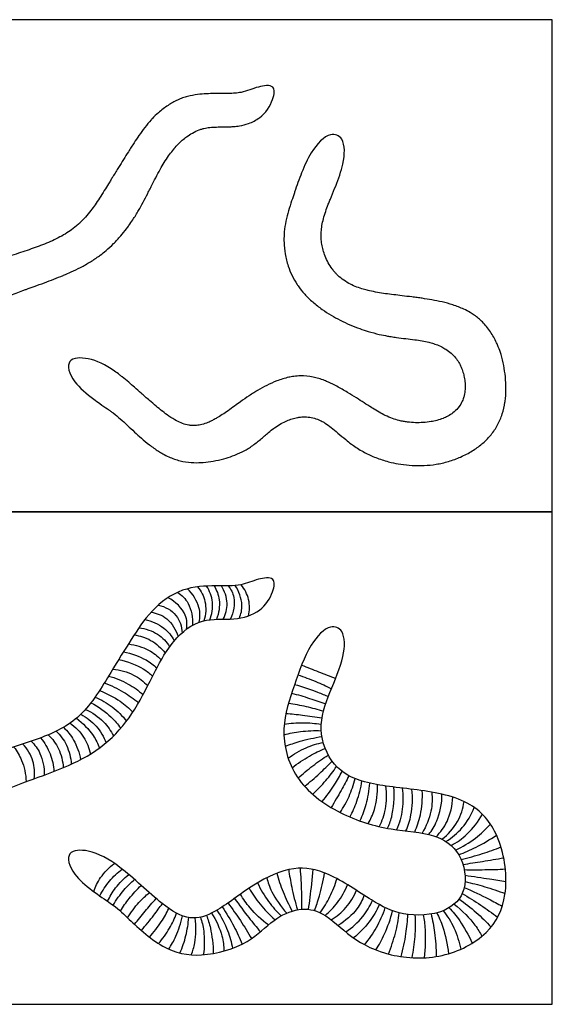
# Model space of a CAD drawing. Units: feet. Extents: x 0 to 2.31, y -1.94 to 1.33.
# Drawn here: x 0.73 to 1.45, y 0 to 1.33 of the extents above; entities that cross this region are included whole.
import ezdxf

# ---------------------------------------------------------------- set-up
doc = ezdxf.new("R2010")
doc.units = ezdxf.units.FT
doc.header["$MEASUREMENT"] = 0
for name, color, linetype, true_color in [('2D$AG-ANIMALS', 7, 'Continuous', 0x66ccff), ('2D$AG-DETAILS', 7, 'Continuous', 0x66ffff), ('2D$AG-OUTLINE', 7, 'Continuous', 0x8000ff), ('2D$X-VPRT', 6, 'Continuous', 0xff00ff)]:
    doc.layers.add(name, color=color, linetype=linetype, true_color=true_color)

msp = doc.modelspace()

# ---------------------------------------------------------------- linework, layer by layer
at = {"layer": '2D$AG-ANIMALS'}
for points, knots in [([(0.1916, 0.1484), (0.1725, 0.1476), (0.1348, 0.1393), (0.1102, 0.1249), (0.0819, 0.1155), (0.0683, 0.1376), (0.0964, 0.1675), (0.1541, 0.1929), (0.2493, 0.1952), (0.3108, 0.1508), (0.3605, 0.1242), (0.4191, 0.1356), (0.52, 0.181), (0.5684, 0.2311), (0.6295, 0.3038), (0.691, 0.3389), (0.7578, 0.3579), (0.8164, 0.3853), (0.8539, 0.449), (0.8815, 0.4928), (0.9078, 0.5336), (0.9495, 0.5644), (0.9959, 0.5665), (1.0304, 0.5651), (1.0519, 0.5755), (1.0776, 0.5789), (1.0744, 0.5556), (1.0574, 0.5295), (1.0206, 0.5185), (0.9766, 0.5237), (0.9354, 0.4928), (0.9074, 0.4368), (0.8814, 0.3864), (0.8417, 0.3446), (0.7907, 0.3188), (0.7353, 0.3001), (0.6785, 0.277), (0.6322, 0.2297), (0.5611, 0.1481), (0.4981, 0.1181), (0.4167, 0.0817), (0.337, 0.0793), (0.283, 0.114), (0.2397, 0.144), (0.209, 0.1492), (0.1916, 0.1484)], [0, 0, 0, 0, 1.320188, 2.280274, 3.157139, 3.88069, 4.904174, 6.303611, 7.9799, 9.490726, 10.748977, 12.071779, 13.887056, 15.375381, 17.049616, 18.519783, 19.961519, 21.349886, 22.827464, 24.09281, 25.298582, 26.530493, 27.711022, 28.72272, 29.594074, 30.360712, 31.071723, 32.037464, 33.092406, 34.231072, 35.435444, 36.816066, 38.13711, 39.443342, 40.755786, 42.094512, 43.432782, 44.862955, 46.659751, 48.132871, 49.766465, 51.298015, 52.675271, 53.924506, 55.127064, 55.127064, 55.127064, 55.127064]), ([(1.0407, 0.5254), (1.0422, 0.5325), (1.0427, 0.5477), (1.0354, 0.5616), (1.0306, 0.5675)], [0, 0, 0, 0, 0.816025, 1.647406, 1.647406, 1.647406, 1.647406]), ([(0.877, 0.117), (0.8687, 0.1248), (0.8561, 0.1366), (0.802, 0.1699), (0.7919, 0.2087), (0.828, 0.2096), (0.8687, 0.1872), (0.9211, 0.1354), (0.9604, 0.112), (0.9984, 0.1238), (1.0462, 0.1636), (1.1011, 0.1886), (1.1505, 0.1794), (1.207, 0.1399), (1.2476, 0.1182), (1.3074, 0.1212), (1.3389, 0.1533), (1.3303, 0.2063), (1.2915, 0.2327), (1.2319, 0.2345), (1.1632, 0.2552), (1.0997, 0.3022), (1.0824, 0.373), (1.1026, 0.4313), (1.1209, 0.4848), (1.1493, 0.5152), (1.1717, 0.5057), (1.1708, 0.4674), (1.1501, 0.4221), (1.1326, 0.3723), (1.1532, 0.32), (1.198, 0.2966), (1.2691, 0.2914), (1.3444, 0.2771), (1.3845, 0.226), (1.3944, 0.1475), (1.367, 0.0925), (1.3035, 0.0601), (1.233, 0.0628), (1.1789, 0.0881), (1.1435, 0.126), (1.1081, 0.1314), (1.0725, 0.1148), (1.0413, 0.0805), (0.9768, 0.062), (0.9236, 0.0728), (0.8887, 0.1059), (0.877, 0.117)], [0, 0, 0, 0, 0.958359, 2.339897, 3.268191, 4.139815, 5.350345, 6.863766, 8.001748, 9.037086, 10.422939, 11.75755, 12.964962, 14.399627, 15.596834, 16.893932, 17.989165, 19.182973, 20.322798, 21.655362, 23.139245, 24.660257, 26.090307, 27.454052, 28.788119, 29.836138, 30.53991, 31.549999, 32.806472, 34.061721, 35.29939, 36.497019, 37.979288, 39.48421, 40.838558, 42.352874, 43.677635, 45.106155, 46.557086, 47.899781, 49.132831, 50.126085, 51.181146, 52.369343, 53.788012, 55.068875, 56.429525, 56.429525, 56.429525, 56.429525]), ([(1.1125, 0.4588), (1.1201, 0.4557), (1.1353, 0.4496), (1.1508, 0.4437), (1.1586, 0.4408)], [0, 0, 0, 0, 0.865471, 1.737464, 1.737464, 1.737464, 1.737464]), ([(0.8311, 0.1526), (0.8334, 0.1592), (0.8395, 0.172), (0.852, 0.1853), (0.8591, 0.1906)], [0, 0, 0, 0, 0.798777, 1.702965, 1.702965, 1.702965, 1.702965])]:
    msp.add_open_spline(points, degree=3, knots=knots, dxfattribs=at)
at = {"layer": '2D$AG-DETAILS'}
for points, knots in [([(0.9739, 0.5167), (0.975, 0.5233), (0.976, 0.5372), (0.9653, 0.5552), (0.9581, 0.5619)], [0, 0, 0, 0, 0.779428, 1.729713, 1.729713, 1.729713, 1.729713]), ([(0.9717, 0.5646), (0.9764, 0.5588), (0.9841, 0.5453), (0.9829, 0.527), (0.9803, 0.5187)], [0, 0, 0, 0, 0.823523, 1.715787, 1.715787, 1.715787, 1.715787]), ([(0.9881, 0.52), (0.9911, 0.5275), (0.994, 0.5441), (0.988, 0.5591), (0.9839, 0.5656)], [0, 0, 0, 0, 0.8571, 1.698469, 1.698469, 1.698469, 1.698469]), ([(0.9941, 0.5659), (0.9975, 0.5601), (1.003, 0.5471), (1.0006, 0.5288), (0.9973, 0.5206)], [0, 0, 0, 0, 0.786977, 1.68407, 1.68407, 1.68407, 1.68407]), ([(1.0063, 0.5208), (1.0097, 0.5274), (1.0142, 0.5423), (1.0084, 0.559), (1.0039, 0.5659)], [0, 0, 0, 0, 0.821043, 1.691892, 1.691892, 1.691892, 1.691892]), ([(1.0132, 0.566), (1.0167, 0.5612), (1.0235, 0.5506), (1.0205, 0.5298), (1.0161, 0.5211)], [0, 0, 0, 0, 0.734333, 1.67932, 1.67932, 1.67932, 1.67932]), ([(1.0283, 0.5223), (1.0305, 0.528), (1.034, 0.5403), (1.0278, 0.5589), (1.0225, 0.5664)], [0, 0, 0, 0, 0.747812, 1.66618, 1.66618, 1.66618, 1.66618]), ([(0.9569, 0.5075), (0.9576, 0.5137), (0.9584, 0.5275), (0.9417, 0.5451), (0.9317, 0.5499)], [0, 0, 0, 0, 0.759939, 1.76569, 1.76569, 1.76569, 1.76569]), ([(0.9447, 0.5572), (0.9503, 0.5532), (0.9612, 0.5435), (0.9656, 0.5226), (0.9647, 0.5125)], [0, 0, 0, 0, 0.792782, 1.751954, 1.751954, 1.751954, 1.751954]), ([(0.9187, 0.54), (0.9277, 0.5378), (0.9454, 0.5282), (0.9502, 0.5108), (0.9509, 0.5026)], [0, 0, 0, 0, 0.918235, 1.785917, 1.785917, 1.785917, 1.785917]), ([(0.9003, 0.5202), (0.9095, 0.5185), (0.9272, 0.5105), (0.9365, 0.4982), (0.9402, 0.4917)], [0, 0, 0, 0, 0.922278, 1.74892, 1.74892, 1.74892, 1.74892]), ([(0.9088, 0.5303), (0.9164, 0.529), (0.9318, 0.5238), (0.9426, 0.5065), (0.9454, 0.4974)], [0, 0, 0, 0, 0.835203, 1.768043, 1.768043, 1.768043, 1.768043]), ([(0.8923, 0.5091), (0.9012, 0.5082), (0.9189, 0.5022), (0.9297, 0.4901), (0.9339, 0.4836)], [0, 0, 0, 0, 0.904855, 1.747969, 1.747969, 1.747969, 1.747969]), ([(0.8859, 0.4995), (0.8936, 0.4984), (0.9091, 0.4939), (0.9227, 0.4818), (0.928, 0.4748)], [0, 0, 0, 0, 0.846263, 1.742463, 1.742463, 1.742463, 1.742463]), ([(0.8781, 0.4873), (0.8876, 0.4863), (0.9062, 0.4804), (0.9176, 0.471), (0.9226, 0.4658)], [0, 0, 0, 0, 0.933086, 1.744192, 1.744192, 1.744192, 1.744192]), ([(0.8648, 0.4661), (0.8766, 0.4643), (0.899, 0.4547), (0.9069, 0.4474), (0.9107, 0.4437)], [0, 0, 0, 0, 1.042494, 1.740631, 1.740631, 1.740631, 1.740631]), ([(0.8714, 0.4766), (0.882, 0.4748), (0.9026, 0.4668), (0.9121, 0.459), (0.9166, 0.455)], [0, 0, 0, 0, 0.994295, 1.738707, 1.738707, 1.738707, 1.738707]), ([(0.857, 0.4534), (0.8667, 0.4525), (0.8858, 0.4469), (0.8986, 0.4366), (0.9042, 0.4308)], [0, 0, 0, 0, 0.942475, 1.799229, 1.799229, 1.799229, 1.799229]), ([(0.8512, 0.4439), (0.8605, 0.4415), (0.8784, 0.4341), (0.8918, 0.4243), (0.8979, 0.4188)], [0, 0, 0, 0, 0.936285, 1.803181, 1.803181, 1.803181, 1.803181]), ([(1.1075, 0.4456), (1.1157, 0.4429), (1.1318, 0.4368), (1.1459, 0.4303), (1.1529, 0.4268)], [0, 0, 0, 0, 0.886301, 1.729978, 1.729978, 1.729978, 1.729978]), ([(0.8455, 0.4346), (0.8544, 0.4313), (0.8716, 0.423), (0.8854, 0.4132), (0.8919, 0.4079)], [0, 0, 0, 0, 0.932005, 1.808355, 1.808355, 1.808355, 1.808355]), ([(1.103, 0.4327), (1.1135, 0.4297), (1.1341, 0.4225), (1.1438, 0.4183), (1.1486, 0.4162)], [0, 0, 0, 0, 0.997845, 1.692829, 1.692829, 1.692829, 1.692829]), ([(0.833, 0.4154), (0.8412, 0.412), (0.857, 0.4031), (0.87, 0.3901), (0.8756, 0.383)], [0, 0, 0, 0, 0.904693, 1.814571, 1.814571, 1.814571, 1.814571]), ([(0.839, 0.4244), (0.8488, 0.4207), (0.8674, 0.4107), (0.8788, 0.4005), (0.8841, 0.3951)], [0, 0, 0, 0, 0.976965, 1.809593, 1.809593, 1.809593, 1.809593]), ([(1.099, 0.4209), (1.1072, 0.4187), (1.1234, 0.4139), (1.1379, 0.409), (1.1451, 0.4064)], [0, 0, 0, 0, 0.879285, 1.715204, 1.715204, 1.715204, 1.715204]), ([(0.8274, 0.4079), (0.8373, 0.4029), (0.8553, 0.3894), (0.8638, 0.3788), (0.8677, 0.3733)], [0, 0, 0, 0, 1.006646, 1.792148, 1.792148, 1.792148, 1.792148]), ([(1.0947, 0.4073), (1.1027, 0.4061), (1.1186, 0.4031), (1.1343, 0.399), (1.1421, 0.3967)], [0, 0, 0, 0, 0.858913, 1.720834, 1.720834, 1.720834, 1.720834]), ([(0.8077, 0.3868), (0.8164, 0.3806), (0.8313, 0.3644), (0.8367, 0.3526), (0.8389, 0.3466)], [0, 0, 0, 0, 0.991997, 1.756477, 1.756477, 1.756477, 1.756477]), ([(0.8137, 0.3923), (0.8214, 0.3882), (0.8357, 0.3773), (0.8447, 0.3618), (0.8479, 0.3537)], [0, 0, 0, 0, 0.895049, 1.788252, 1.788252, 1.788252, 1.788252]), ([(0.8199, 0.3988), (0.8289, 0.3948), (0.8455, 0.3834), (0.8544, 0.3699), (0.8579, 0.3629)], [0, 0, 0, 0, 0.948882, 1.797295, 1.797295, 1.797295, 1.797295]), ([(1.0913, 0.3933), (1.0988, 0.3928), (1.1139, 0.3914), (1.1314, 0.3888), (1.1401, 0.3873)], [0, 0, 0, 0, 0.832129, 1.730707, 1.730707, 1.730707, 1.730707]), ([(0.7902, 0.3746), (0.7956, 0.3695), (0.8052, 0.358), (0.8118, 0.3401), (0.8134, 0.3309)], [0, 0, 0, 0, 0.821327, 1.745042, 1.745042, 1.745042, 1.745042]), ([(0.7991, 0.3802), (0.8062, 0.3752), (0.8189, 0.3624), (0.8249, 0.3465), (0.8266, 0.3384)], [0, 0, 0, 0, 0.893741, 1.76461, 1.76461, 1.76461, 1.76461]), ([(1.0891, 0.379), (1.0973, 0.3802), (1.114, 0.3815), (1.1308, 0.38), (1.1391, 0.3787)], [0, 0, 0, 0, 0.87271, 1.748259, 1.748259, 1.748259, 1.748259]), ([(0.7592, 0.3603), (0.7646, 0.3538), (0.7735, 0.3391), (0.7767, 0.3229), (0.7772, 0.3149)], [0, 0, 0, 0, 0.878265, 1.737242, 1.737242, 1.737242, 1.737242]), ([(0.7697, 0.3645), (0.7753, 0.359), (0.7849, 0.3463), (0.7894, 0.3288), (0.79, 0.32)], [0, 0, 0, 0, 0.844069, 1.740298, 1.740298, 1.740298, 1.740298]), ([(0.7805, 0.3694), (0.7861, 0.3639), (0.7958, 0.3512), (0.8002, 0.3335), (0.8007, 0.3247)], [0, 0, 0, 0, 0.845147, 1.744402, 1.744402, 1.744402, 1.744402]), ([(1.0887, 0.3646), (1.0961, 0.3666), (1.1111, 0.3696), (1.1298, 0.3704), (1.139, 0.37)], [0, 0, 0, 0, 0.836837, 1.757952, 1.757952, 1.757952, 1.757952]), ([(1.0903, 0.3489), (1.097, 0.3515), (1.1104, 0.3561), (1.13, 0.3606), (1.1399, 0.3622)], [0, 0, 0, 0, 0.806522, 1.764002, 1.764002, 1.764002, 1.764002]), ([(0.7231, 0.3478), (0.7273, 0.3423), (0.7349, 0.3304), (0.7394, 0.3109), (0.7397, 0.3011)], [0, 0, 0, 0, 0.796006, 1.743117, 1.743117, 1.743117, 1.743117]), ([(0.7505, 0.305), (0.7515, 0.313), (0.7508, 0.3296), (0.7413, 0.3454), (0.7353, 0.3519)], [0, 0, 0, 0, 0.856102, 1.755347, 1.755347, 1.755347, 1.755347]), ([(0.7465, 0.3557), (0.7513, 0.3509), (0.76, 0.3401), (0.7645, 0.32), (0.7643, 0.31)], [0, 0, 0, 0, 0.78542, 1.739088, 1.739088, 1.739088, 1.739088]), ([(1.0944, 0.3327), (1.1018, 0.3384), (1.1181, 0.348), (1.1338, 0.3526), (1.1417, 0.3542)], [0, 0, 0, 0, 0.924967, 1.784469, 1.784469, 1.784469, 1.784469]), ([(1.0996, 0.3199), (1.107, 0.3258), (1.1229, 0.3362), (1.1371, 0.343), (1.1444, 0.346)], [0, 0, 0, 0, 0.93054, 1.778601, 1.778601, 1.778601, 1.778601]), ([(1.1078, 0.3059), (1.1141, 0.3117), (1.1274, 0.3229), (1.1414, 0.3325), (1.1486, 0.337)], [0, 0, 0, 0, 0.889107, 1.770832, 1.770832, 1.770832, 1.770832]), ([(1.1166, 0.2948), (1.1235, 0.3003), (1.1368, 0.312), (1.1482, 0.3231), (1.1538, 0.3288)], [0, 0, 0, 0, 0.89885, 1.752915, 1.752915, 1.752915, 1.752915]), ([(1.1276, 0.284), (1.1338, 0.2899), (1.1456, 0.3024), (1.1553, 0.3151), (1.1598, 0.3217)], [0, 0, 0, 0, 0.884969, 1.738667, 1.738667, 1.738667, 1.738667]), ([(1.1403, 0.2741), (1.1462, 0.2812), (1.1571, 0.2963), (1.1641, 0.3087), (1.1673, 0.315)], [0, 0, 0, 0, 0.921124, 1.727332, 1.727332, 1.727332, 1.727332]), ([(1.1765, 0.3092), (1.1731, 0.3024), (1.166, 0.289), (1.1571, 0.2737), (1.1524, 0.2662)], [0, 0, 0, 0, 0.832748, 1.731919, 1.731919, 1.731919, 1.731919]), ([(1.1647, 0.2594), (1.1693, 0.2663), (1.1773, 0.2808), (1.1829, 0.2969), (1.185, 0.3052)], [0, 0, 0, 0, 0.868421, 1.749928, 1.749928, 1.749928, 1.749928]), ([(1.1779, 0.2532), (1.1815, 0.2601), (1.1878, 0.2743), (1.1927, 0.2926), (1.1942, 0.3019)], [0, 0, 0, 0, 0.841568, 1.769513, 1.769513, 1.769513, 1.769513]), ([(1.2044, 0.2992), (1.2037, 0.2894), (1.2002, 0.27), (1.1946, 0.2552), (1.1913, 0.248)], [0, 0, 0, 0, 0.946289, 1.796048, 1.796048, 1.796048, 1.796048]), ([(1.2026, 0.2443), (1.2061, 0.2504), (1.2123, 0.2632), (1.2156, 0.2858), (1.2151, 0.297)], [0, 0, 0, 0, 0.802141, 1.814639, 1.814639, 1.814639, 1.814639]), ([(1.2261, 0.2953), (1.2275, 0.285), (1.2268, 0.2639), (1.2212, 0.2479), (1.2176, 0.2403)], [0, 0, 0, 0, 0.973726, 1.848972, 1.848972, 1.848972, 1.848972]), ([(1.2288, 0.238), (1.2311, 0.243), (1.2356, 0.2532), (1.2387, 0.2805), (1.2371, 0.2938)], [0, 0, 0, 0, 0.710445, 1.819425, 1.819425, 1.819425, 1.819425]), ([(1.2485, 0.2924), (1.2499, 0.283), (1.2502, 0.2636), (1.2449, 0.2448), (1.2411, 0.236)], [0, 0, 0, 0, 0.934709, 1.871779, 1.871779, 1.871779, 1.871779]), ([(1.2536, 0.2345), (1.2567, 0.2414), (1.2618, 0.2559), (1.2632, 0.2794), (1.2618, 0.2909)], [0, 0, 0, 0, 0.834436, 1.861955, 1.861955, 1.861955, 1.861955]), ([(1.2656, 0.233), (1.2689, 0.2404), (1.2744, 0.2559), (1.2765, 0.278), (1.2758, 0.289)], [0, 0, 0, 0, 0.86296, 1.864498, 1.864498, 1.864498, 1.864498]), ([(1.2886, 0.2869), (1.2895, 0.2784), (1.2893, 0.2608), (1.2812, 0.2405), (1.2756, 0.2315)], [0, 0, 0, 0, 0.886822, 1.874631, 1.874631, 1.874631, 1.874631]), ([(1.2845, 0.2296), (1.2889, 0.2353), (1.2971, 0.2473), (1.3027, 0.2719), (1.3025, 0.2841)], [0, 0, 0, 0, 0.808925, 1.867304, 1.867304, 1.867304, 1.867304]), ([(1.2945, 0.2266), (1.3004, 0.2327), (1.3111, 0.2465), (1.3168, 0.2689), (1.3171, 0.2801)], [0, 0, 0, 0, 0.882851, 1.895089, 1.895089, 1.895089, 1.895089]), ([(1.3022, 0.2232), (1.3107, 0.2296), (1.3254, 0.246), (1.331, 0.2648), (1.3323, 0.2743)], [0, 0, 0, 0, 0.98643, 1.919713, 1.919713, 1.919713, 1.919713]), ([(1.3078, 0.22), (1.316, 0.2252), (1.3312, 0.2378), (1.3423, 0.2564), (1.3462, 0.2663)], [0, 0, 0, 0, 0.941554, 1.926275, 1.926275, 1.926275, 1.926275]), ([(1.3148, 0.2148), (1.3226, 0.219), (1.3376, 0.2292), (1.3518, 0.2472), (1.3572, 0.257)], [0, 0, 0, 0, 0.903072, 1.917395, 1.917395, 1.917395, 1.917395]), ([(1.3208, 0.2085), (1.3303, 0.2129), (1.3483, 0.2238), (1.3619, 0.2368), (1.368, 0.2438)], [0, 0, 0, 0, 0.977854, 1.90075, 1.90075, 1.90075, 1.90075]), ([(1.3252, 0.2022), (1.3332, 0.2053), (1.3489, 0.2121), (1.3675, 0.2228), (1.3764, 0.2287)], [0, 0, 0, 0, 0.88439, 1.873609, 1.873609, 1.873609, 1.873609]), ([(1.3284, 0.196), (1.338, 0.1982), (1.3572, 0.2034), (1.3741, 0.2095), (1.3823, 0.2128)], [0, 0, 0, 0, 0.95289, 1.856658, 1.856658, 1.856658, 1.856658]), ([(1.3309, 0.1892), (1.3397, 0.1905), (1.3575, 0.1932), (1.3765, 0.1965), (1.386, 0.1981)], [0, 0, 0, 0, 0.905181, 1.844752, 1.844752, 1.844752, 1.844752]), ([(0.8395, 0.1466), (0.843, 0.1537), (0.8518, 0.1673), (0.8633, 0.1782), (0.8695, 0.1829)], [0, 0, 0, 0, 0.854824, 1.70064, 1.70064, 1.70064, 1.70064]), ([(0.85, 0.1393), (0.8529, 0.1457), (0.8601, 0.158), (0.8719, 0.1703), (0.8785, 0.1755)], [0, 0, 0, 0, 0.801782, 1.680124, 1.680124, 1.680124, 1.680124]), ([(1.0789, 0.1772), (1.0812, 0.1687), (1.0868, 0.1519), (1.0951, 0.1345), (1.0998, 0.126)], [0, 0, 0, 0, 0.898152, 1.837443, 1.837443, 1.837443, 1.837443]), ([(1.095, 0.1822), (1.0961, 0.1742), (1.0988, 0.1584), (1.1038, 0.1379), (1.1068, 0.1278)], [0, 0, 0, 0, 0.856022, 1.838515, 1.838515, 1.838515, 1.838515]), ([(1.1129, 0.1285), (1.1129, 0.1363), (1.1128, 0.1519), (1.1117, 0.1734), (1.1109, 0.1841)], [0, 0, 0, 0, 0.844511, 1.835237, 1.835237, 1.835237, 1.835237]), ([(1.1279, 0.1825), (1.1267, 0.17), (1.1237, 0.1451), (1.1222, 0.134), (1.1214, 0.1284)], [0, 0, 0, 0, 1.071446, 1.786846, 1.786846, 1.786846, 1.786846]), ([(1.1298, 0.1268), (1.1324, 0.1333), (1.137, 0.1465), (1.1419, 0.1673), (1.1436, 0.1778)], [0, 0, 0, 0, 0.797923, 1.785263, 1.785263, 1.785263, 1.785263]), ([(1.3327, 0.1821), (1.3419, 0.182), (1.3605, 0.182), (1.379, 0.1825), (1.3883, 0.183)], [0, 0, 0, 0, 0.920177, 1.841331, 1.841331, 1.841331, 1.841331]), ([(1.3337, 0.1745), (1.3447, 0.1729), (1.3668, 0.1696), (1.3816, 0.1672), (1.3891, 0.1661)], [0, 0, 0, 0, 1.009032, 1.838534, 1.838534, 1.838534, 1.838534]), ([(0.8575, 0.1339), (0.8617, 0.1412), (0.8716, 0.155), (0.8813, 0.1644), (0.8864, 0.1687)], [0, 0, 0, 0, 0.878481, 1.661189, 1.661189, 1.661189, 1.661189]), ([(0.8672, 0.126), (0.8708, 0.132), (0.8789, 0.1436), (0.8896, 0.1554), (0.8954, 0.1608)], [0, 0, 0, 0, 0.801229, 1.652828, 1.652828, 1.652828, 1.652828]), ([(1.0529, 0.1643), (1.057, 0.1554), (1.067, 0.1384), (1.0786, 0.1255), (1.0849, 0.1195)], [0, 0, 0, 0, 0.946783, 1.835238, 1.835238, 1.835238, 1.835238]), ([(1.0653, 0.1712), (1.067, 0.1647), (1.0712, 0.1518), (1.0844, 0.1318), (1.0925, 0.1233)], [0, 0, 0, 0, 0.784084, 1.821352, 1.821352, 1.821352, 1.821352]), ([(1.1378, 0.1238), (1.1427, 0.1307), (1.1515, 0.1453), (1.1579, 0.1616), (1.1604, 0.17)], [0, 0, 0, 0, 0.879547, 1.772453, 1.772453, 1.772453, 1.772453]), ([(1.1443, 0.1202), (1.1505, 0.1254), (1.1619, 0.137), (1.1712, 0.1532), (1.1746, 0.1618)], [0, 0, 0, 0, 0.858604, 1.776898, 1.776898, 1.776898, 1.776898]), ([(1.3338, 0.1659), (1.3427, 0.1639), (1.3604, 0.1594), (1.3788, 0.1532), (1.3879, 0.1497)], [0, 0, 0, 0, 0.913204, 1.855752, 1.855752, 1.855752, 1.855752]), ([(0.877, 0.117), (0.8814, 0.1244), (0.8919, 0.1383), (0.9014, 0.147), (0.9065, 0.151)], [0, 0, 0, 0, 0.88838, 1.654926, 1.654926, 1.654926, 1.654926]), ([(1.0676, 0.1074), (1.0585, 0.1139), (1.042, 0.1296), (1.0336, 0.1424), (1.0298, 0.149)], [0, 0, 0, 0, 1.013891, 1.847852, 1.847852, 1.847852, 1.847852]), ([(1.0414, 0.1571), (1.0458, 0.1496), (1.0556, 0.1351), (1.0692, 0.1208), (1.0765, 0.1143)], [0, 0, 0, 0, 0.891384, 1.838696, 1.838696, 1.838696, 1.838696]), ([(1.1526, 0.1143), (1.16, 0.1187), (1.1737, 0.1298), (1.1833, 0.1458), (1.1867, 0.1543)], [0, 0, 0, 0, 0.887951, 1.801794, 1.801794, 1.801794, 1.801794]), ([(1.197, 0.1476), (1.1946, 0.141), (1.1888, 0.1281), (1.1716, 0.1122), (1.1617, 0.1067)], [0, 0, 0, 0, 0.79883, 1.8161, 1.8161, 1.8161, 1.8161]), ([(1.3299, 0.1499), (1.3384, 0.1449), (1.3551, 0.1344), (1.3703, 0.1235), (1.3778, 0.1179)], [0, 0, 0, 0, 0.949291, 1.873484, 1.873484, 1.873484, 1.873484]), ([(1.3326, 0.1578), (1.3437, 0.1532), (1.3656, 0.1429), (1.3779, 0.1361), (1.384, 0.1326)], [0, 0, 0, 0, 1.04966, 1.852125, 1.852125, 1.852125, 1.852125]), ([(0.8864, 0.1082), (0.8912, 0.1141), (0.9008, 0.1259), (0.9106, 0.1374), (0.9155, 0.1432)], [0, 0, 0, 0, 0.834072, 1.665669, 1.665669, 1.665669, 1.665669]), ([(0.8957, 0.0999), (0.9014, 0.1066), (0.9126, 0.1204), (0.9203, 0.1309), (0.9241, 0.1362)], [0, 0, 0, 0, 0.900581, 1.670937, 1.670937, 1.670937, 1.670937]), ([(1.0129, 0.137), (1.0187, 0.1293), (1.0299, 0.1134), (1.0399, 0.0971), (1.0447, 0.0888)], [0, 0, 0, 0, 0.940276, 1.875346, 1.875346, 1.875346, 1.875346]), ([(1.0218, 0.1433), (1.028, 0.1344), (1.0409, 0.1171), (1.0513, 0.1044), (1.0567, 0.0981)], [0, 0, 0, 0, 0.993621, 1.861301, 1.861301, 1.861301, 1.861301]), ([(1.1722, 0.0979), (1.1808, 0.1035), (1.1964, 0.1177), (1.2049, 0.1326), (1.2083, 0.1404)], [0, 0, 0, 0, 0.971732, 1.853068, 1.853068, 1.853068, 1.853068]), ([(1.2177, 0.1349), (1.214, 0.1267), (1.2051, 0.111), (1.1907, 0.0961), (1.1828, 0.0898)], [0, 0, 0, 0, 0.904527, 1.870353, 1.870353, 1.870353, 1.870353]), ([(1.3189, 0.1354), (1.3296, 0.1275), (1.3479, 0.1078), (1.3537, 0.0973), (1.3565, 0.092)], [0, 0, 0, 0, 1.10152, 1.84024, 1.84024, 1.84024, 1.84024]), ([(1.3255, 0.1425), (1.3336, 0.1368), (1.3492, 0.1246), (1.3625, 0.1114), (1.3689, 0.1045)], [0, 0, 0, 0, 0.949604, 1.874834, 1.874834, 1.874834, 1.874834]), ([(0.9065, 0.091), (0.9124, 0.0974), (0.9231, 0.1112), (0.9298, 0.1235), (0.9327, 0.1297)], [0, 0, 0, 0, 0.892304, 1.688759, 1.688759, 1.688759, 1.688759]), ([(0.9188, 0.0822), (0.9244, 0.0886), (0.9343, 0.1024), (0.9407, 0.1162), (0.9433, 0.1232)], [0, 0, 0, 0, 0.879123, 1.709442, 1.709442, 1.709442, 1.709442]), ([(0.9838, 0.1203), (0.986, 0.1146), (0.9898, 0.103), (0.9929, 0.0802), (0.9929, 0.0688)], [0, 0, 0, 0, 0.747223, 1.769128, 1.769128, 1.769128, 1.769128]), ([(0.9906, 0.1233), (0.9969, 0.114), (1.0059, 0.0928), (1.0071, 0.0789), (1.0073, 0.072)], [0, 0, 0, 0, 1.014933, 1.808666, 1.808666, 1.808666, 1.808666]), ([(0.9979, 0.1272), (1.0037, 0.1186), (1.0133, 0.1), (1.0175, 0.0839), (1.0189, 0.0758)], [0, 0, 0, 0, 0.9741, 1.843085, 1.843085, 1.843085, 1.843085]), ([(1.005, 0.1317), (1.0107, 0.1233), (1.0211, 0.106), (1.0287, 0.0897), (1.0321, 0.0814)], [0, 0, 0, 0, 0.959563, 1.865277, 1.865277, 1.865277, 1.865277]), ([(1.1977, 0.0806), (1.2037, 0.0879), (1.2146, 0.1035), (1.2225, 0.1214), (1.2257, 0.1307)], [0, 0, 0, 0, 0.928829, 1.873368, 1.873368, 1.873368, 1.873368]), ([(1.213, 0.0736), (1.2174, 0.0806), (1.2256, 0.095), (1.233, 0.1158), (1.2357, 0.1264)], [0, 0, 0, 0, 0.869717, 1.870303, 1.870303, 1.870303, 1.870303]), ([(1.23, 0.068), (1.2338, 0.0772), (1.2402, 0.0962), (1.2436, 0.1145), (1.2447, 0.1236)], [0, 0, 0, 0, 0.95431, 1.874161, 1.874161, 1.874161, 1.874161]), ([(1.2558, 0.1216), (1.2554, 0.1128), (1.2538, 0.0953), (1.2495, 0.0747), (1.2467, 0.0646)], [0, 0, 0, 0, 0.895364, 1.875143, 1.875143, 1.875143, 1.875143]), ([(1.262, 0.063), (1.264, 0.0725), (1.2667, 0.0916), (1.2669, 0.1111), (1.2664, 0.1208)], [0, 0, 0, 0, 0.939966, 1.881282, 1.881282, 1.881282, 1.881282]), ([(1.2772, 0.121), (1.2784, 0.1145), (1.2803, 0.1013), (1.28, 0.0756), (1.2783, 0.0629)], [0, 0, 0, 0, 0.777304, 1.858869, 1.858869, 1.858869, 1.858869]), ([(1.2877, 0.1222), (1.2897, 0.1139), (1.293, 0.0972), (1.2947, 0.0755), (1.2947, 0.0646)], [0, 0, 0, 0, 0.881362, 1.877907, 1.877907, 1.877907, 1.877907]), ([(1.2955, 0.1238), (1.2986, 0.1175), (1.3044, 0.1046), (1.3101, 0.0806), (1.3113, 0.0684)], [0, 0, 0, 0, 0.802387, 1.860757, 1.860757, 1.860757, 1.860757]), ([(1.304, 0.1266), (1.3098, 0.1195), (1.3199, 0.1038), (1.326, 0.0843), (1.3278, 0.0744)], [0, 0, 0, 0, 0.91745, 1.877199, 1.877199, 1.877199, 1.877199]), ([(1.3121, 0.1306), (1.3173, 0.1251), (1.3271, 0.1135), (1.3388, 0.0933), (1.3434, 0.0826)], [0, 0, 0, 0, 0.830688, 1.861204, 1.861204, 1.861204, 1.861204]), ([(0.9326, 0.0746), (0.9363, 0.0802), (0.9431, 0.0918), (0.9493, 0.1102), (0.9512, 0.1197)], [0, 0, 0, 0, 0.781376, 1.720202, 1.720202, 1.720202, 1.720202]), ([(0.9479, 0.0693), (0.9512, 0.0769), (0.9566, 0.0927), (0.9591, 0.1091), (0.9597, 0.1174)], [0, 0, 0, 0, 0.869919, 1.739996, 1.739996, 1.739996, 1.739996]), ([(0.9632, 0.0669), (0.9652, 0.0723), (0.9689, 0.0831), (0.9702, 0.1058), (0.9686, 0.1169)], [0, 0, 0, 0, 0.721508, 1.732702, 1.732702, 1.732702, 1.732702]), ([(0.9755, 0.1179), (0.9776, 0.1117), (0.981, 0.0992), (0.9812, 0.0775), (0.9794, 0.067)], [0, 0, 0, 0, 0.768875, 1.755725, 1.755725, 1.755725, 1.755725])]:
    msp.add_open_spline(points, degree=3, knots=knots, dxfattribs=at)
at = {"layer": '2D$AG-OUTLINE'}
for points, knots in [([(0.1916, 0.8142), (0.1891, 0.8141), (0.1832, 0.8137), (0.1737, 0.8126), (0.1627, 0.8107), (0.1515, 0.8081), (0.1423, 0.8054), (0.1352, 0.803), (0.1283, 0.8003), (0.1192, 0.7961), (0.1048, 0.7889), (0.0819, 0.7813), (0.0683, 0.8034), (0.0869, 0.8232), (0.1068, 0.836), (0.1185, 0.8419), (0.1303, 0.8467), (0.1418, 0.8504), (0.1504, 0.8525), (0.1591, 0.8543), (0.1683, 0.8559), (0.182, 0.8574), (0.1961, 0.8581), (0.2103, 0.8579), (0.2249, 0.8565), (0.237, 0.8544), (0.2459, 0.8521), (0.2542, 0.8494), (0.2644, 0.8455), (0.2762, 0.8396), (0.2874, 0.8331), (0.2974, 0.8269), (0.3058, 0.8215), (0.3118, 0.8177), (0.3178, 0.8139), (0.3243, 0.8101), (0.3323, 0.8058), (0.3406, 0.8018), (0.3495, 0.7985), (0.3563, 0.7968), (0.3626, 0.7957), (0.3685, 0.795), (0.3773, 0.7951), (0.3866, 0.7961), (0.3968, 0.7981), (0.4067, 0.8008), (0.4138, 0.803), (0.4204, 0.8052), (0.4277, 0.8077), (0.4388, 0.8119), (0.4504, 0.8167), (0.4611, 0.8214), (0.4717, 0.8263), (0.4817, 0.8312), (0.4917, 0.8364), (0.5013, 0.8417), (0.509, 0.8464), (0.5144, 0.8498), (0.5193, 0.853), (0.5255, 0.8574), (0.5333, 0.8635), (0.5417, 0.8707), (0.5499, 0.8785), (0.5582, 0.8871), (0.5645, 0.8939), (0.5697, 0.8998), (0.5751, 0.9058), (0.5821, 0.9138), (0.5906, 0.9234), (0.599, 0.9328), (0.6081, 0.9425), (0.6175, 0.952), (0.6257, 0.9598), (0.6323, 0.9656), (0.6394, 0.9715), (0.6491, 0.9789), (0.6616, 0.987), (0.674, 0.9939), (0.6845, 0.9989), (0.692, 1.0021), (0.7, 1.0054), (0.71, 1.0091), (0.7228, 1.0135), (0.735, 1.0176), (0.7464, 1.0214), (0.7543, 1.0243), (0.7621, 1.0272), (0.77, 1.0303), (0.7803, 1.035), (0.7901, 1.0402), (0.7992, 1.0459), (0.8065, 1.0515), (0.8112, 1.0557), (0.8153, 1.0596), (0.8205, 1.0651), (0.8269, 1.0729), (0.8333, 1.0816), (0.8393, 1.0906), (0.8454, 1.1002), (0.8504, 1.1083), (0.8542, 1.1146), (0.8588, 1.1221), (0.8645, 1.1315), (0.8715, 1.1427), (0.8772, 1.1516), (0.882, 1.1592), (0.8866, 1.1665), (0.8926, 1.1755), (0.9001, 1.1859), (0.9063, 1.1934), (0.9124, 1.2), (0.9197, 1.207), (0.9312, 1.2158), (0.9424, 1.2221), (0.9513, 1.2258), (0.9603, 1.2285), (0.9712, 1.2305), (0.9833, 1.2315), (0.9916, 1.2317), (0.9983, 1.2318), (1.0048, 1.2317), (1.0135, 1.2317), (1.0223, 1.232), (1.0279, 1.2328), (1.0387, 1.2349), (1.052, 1.2413), (1.0776, 1.2447), (1.0744, 1.2214), (1.0609, 1.2006), (1.0425, 1.1913), (1.0302, 1.1882), (1.0218, 1.1872), (1.0145, 1.1867), (1.0066, 1.1866), (0.9972, 1.1865), (0.9885, 1.186), (0.9823, 1.185), (0.9776, 1.1838), (0.9723, 1.1821), (0.965, 1.1787), (0.9573, 1.1738), (0.9509, 1.1686), (0.9453, 1.1633), (0.9416, 1.1592), (0.9378, 1.1546), (0.9336, 1.1492), (0.928, 1.1408), (0.9222, 1.1311), (0.9165, 1.1207), (0.9115, 1.111), (0.9074, 1.103), (0.9032, 1.0946), (0.8981, 1.0848), (0.8915, 1.0728), (0.8852, 1.0625), (0.8796, 1.0543), (0.8742, 1.0469), (0.8674, 1.0386), (0.8582, 1.0287), (0.8488, 1.0201), (0.8423, 1.0149), (0.8353, 1.0097), (0.8266, 1.0039), (0.8138, 0.9967), (0.8016, 0.9908), (0.7937, 0.9874), (0.7859, 0.9841), (0.7773, 0.9806), (0.7641, 0.9757), (0.7515, 0.9712), (0.7419, 0.9677), (0.7337, 0.9647), (0.7259, 0.9617), (0.7161, 0.9578), (0.706, 0.9534), (0.6959, 0.9484), (0.688, 0.944), (0.6816, 0.9399), (0.6756, 0.9358), (0.6685, 0.9303), (0.6606, 0.9234), (0.6528, 0.916), (0.6447, 0.9077), (0.638, 0.9006), (0.6328, 0.8949), (0.6274, 0.889), (0.6204, 0.8814), (0.6119, 0.872), (0.6035, 0.8629), (0.5951, 0.8539), (0.5865, 0.8451), (0.5773, 0.836), (0.5679, 0.8273), (0.5613, 0.8217), (0.5549, 0.8166), (0.5478, 0.8112), (0.5372, 0.8042), (0.5262, 0.7979), (0.5152, 0.7922), (0.5054, 0.7876), (0.4979, 0.7841), (0.4902, 0.7806), (0.4808, 0.7763), (0.4692, 0.7713), (0.4576, 0.7665), (0.4457, 0.762), (0.4332, 0.7578), (0.4228, 0.7548), (0.4136, 0.7525), (0.4041, 0.7506), (0.3919, 0.7487), (0.3781, 0.7477), (0.3647, 0.7478), (0.3514, 0.7491), (0.3427, 0.7509), (0.3337, 0.7533), (0.3248, 0.7564), (0.3125, 0.7621), (0.3006, 0.7688), (0.2907, 0.7751), (0.2834, 0.78), (0.2768, 0.7843), (0.2698, 0.7891), (0.2612, 0.7946), (0.2523, 0.7999), (0.2446, 0.8038), (0.238, 0.8067), (0.2318, 0.8091), (0.2242, 0.8114), (0.2149, 0.8132), (0.2051, 0.8143), (0.1971, 0.8144), (0.1924, 0.8143), (0.1916, 0.8142)], [0, 0, 0, 0, 0.176613, 0.399584, 0.630028, 0.903313, 1.168167, 1.320188, 1.489431, 1.806959, 2.280274, 3.157139, 3.88069, 4.904174, 5.241296, 5.560392, 5.790026, 6.059111, 6.303611, 6.313466, 6.564743, 6.822651, 7.055715, 7.312263, 7.57354, 7.832436, 7.9799, 8.0831, 8.324953, 8.606381, 8.858411, 9.105311, 9.326043, 9.490726, 9.569333, 9.791975, 10.000951, 10.206138, 10.46182, 10.706805, 10.748977, 10.955963, 11.169916, 11.417882, 11.638336, 11.875508, 12.062939, 12.071779, 12.264308, 12.482309, 12.679267, 12.881036, 13.04801, 13.236751, 13.417477, 13.59479, 13.788001, 13.887056, 13.941177, 14.111776, 14.327959, 14.539412, 14.809076, 15.050307, 15.297365, 15.375381, 15.517605, 15.76105, 15.970408, 16.208441, 16.429348, 16.673905, 16.921846, 17.049616, 17.174732, 17.451751, 17.776668, 18.096798, 18.353997, 18.519783, 18.619727, 18.905183, 19.196524, 19.468143, 19.719062, 19.961519, 20.007193, 20.252638, 20.510702, 20.755046, 20.985318, 21.220812, 21.349886, 21.393793, 21.581374, 21.822624, 22.012994, 22.230514, 22.476215, 22.703267, 22.827464, 22.945541, 23.290743, 23.592076, 23.90989, 24.09281, 24.275714, 24.570706, 24.917474, 25.247606, 25.298582, 25.587265, 25.985423, 26.350748, 26.530493, 26.705675, 27.058188, 27.371055, 27.640182, 27.711022, 27.908502, 28.177141, 28.463096, 28.72272, 28.733872, 29.594074, 30.360712, 31.071723, 32.037464, 32.531546, 32.890426, 33.092406, 33.221711, 33.482473, 33.721875, 33.967441, 34.180652, 34.231072, 34.358391, 34.62292, 34.859866, 35.049062, 35.231168, 35.411313, 35.435444, 35.645137, 35.881449, 36.110417, 36.379931, 36.655808, 36.816066, 36.975899, 37.28263, 37.572087, 37.921989, 38.13711, 38.269408, 38.560226, 38.890583, 39.207695, 39.443342, 39.472027, 39.817804, 40.17047, 40.495807, 40.755786, 40.764855, 41.081391, 41.395966, 41.729144, 41.990163, 42.094512, 42.316051, 42.557966, 42.808754, 43.06185, 43.326335, 43.432782, 43.583507, 43.837092, 44.04875, 44.293019, 44.535071, 44.762666, 44.862955, 44.964919, 45.189387, 45.399814, 45.596722, 45.797356, 46.000928, 46.199148, 46.44267, 46.659751, 46.66773, 46.905531, 47.1799, 47.452117, 47.716713, 47.974006, 48.132871, 48.22381, 48.482784, 48.728626, 48.935331, 49.173807, 49.424805, 49.658122, 49.766465, 49.946429, 50.199901, 50.468198, 50.743448, 50.997597, 51.283907, 51.298015, 51.589841, 51.891342, 52.181716, 52.494897, 52.675271, 52.78606, 53.039504, 53.27067, 53.518961, 53.808758, 53.924506, 54.074521, 54.330801, 54.543777, 54.802762, 55.072332, 55.127064, 55.127064, 55.127064, 55.127064]), ([(0.877, 0.7828), (0.8733, 0.7862), (0.8673, 0.7919), (0.8602, 0.7977), (0.854, 0.8023), (0.8483, 0.8063), (0.8405, 0.8116), (0.8243, 0.8232), (0.8, 0.8435), (0.7919, 0.8745), (0.8255, 0.8753), (0.8493, 0.8637), (0.865, 0.8522), (0.8715, 0.8472), (0.8781, 0.8417), (0.8867, 0.8342), (0.8961, 0.8259), (0.9059, 0.8172), (0.9153, 0.809), (0.9211, 0.8043), (0.9269, 0.7998), (0.9336, 0.7948), (0.9426, 0.7892), (0.9515, 0.7851), (0.9575, 0.7835), (0.9633, 0.7826), (0.9685, 0.7825), (0.9759, 0.7835), (0.9832, 0.7857), (0.9899, 0.7887), (0.9946, 0.7911), (0.9994, 0.7939), (1.0052, 0.7975), (1.0132, 0.8029), (1.0214, 0.8088), (1.0309, 0.8156), (1.0396, 0.8217), (1.0473, 0.8268), (1.0552, 0.8316), (1.0656, 0.8374), (1.0798, 0.8437), (1.092, 0.8475), (1.1026, 0.8494), (1.1136, 0.8503), (1.1274, 0.849), (1.14, 0.8451), (1.1509, 0.8406), (1.1612, 0.8355), (1.1739, 0.8281), (1.1863, 0.8203), (1.1972, 0.8133), (1.2043, 0.8087), (1.2111, 0.8045), (1.2173, 0.8007), (1.2263, 0.796), (1.2351, 0.7922), (1.2433, 0.7897), (1.2501, 0.7882), (1.2573, 0.7871), (1.2663, 0.7864), (1.2772, 0.7866), (1.287, 0.7877), (1.296, 0.7896), (1.3017, 0.7915), (1.3073, 0.7938), (1.3126, 0.7964), (1.3196, 0.8014), (1.3256, 0.8078), (1.3298, 0.8148), (1.3317, 0.8202), (1.3331, 0.8255), (1.334, 0.8316), (1.3339, 0.8399), (1.3328, 0.8478), (1.331, 0.8551), (1.3285, 0.8618), (1.3264, 0.866), (1.3239, 0.8702), (1.3207, 0.8748), (1.3149, 0.8807), (1.3086, 0.8855), (1.3018, 0.8894), (1.2961, 0.8919), (1.2901, 0.8939), (1.2839, 0.8957), (1.2754, 0.8974), (1.2651, 0.8989), (1.2536, 0.9003), (1.2429, 0.9015), (1.2345, 0.9028), (1.2267, 0.9041), (1.2164, 0.9062), (1.2038, 0.9096), (1.1906, 0.9139), (1.178, 0.9188), (1.1692, 0.9229), (1.1606, 0.9273), (1.1522, 0.9319), (1.1397, 0.94), (1.1275, 0.9495), (1.1166, 0.9602), (1.11, 0.9684), (1.1043, 0.9768), (1.0993, 0.9856), (1.0937, 0.9994), (1.09, 1.0145), (1.0886, 1.0279), (1.0886, 1.0379), (1.0892, 1.0475), (1.0911, 1.0592), (1.0946, 1.073), (1.0987, 1.0858), (1.1016, 1.0943), (1.1044, 1.1025), (1.1076, 1.1116), (1.1144, 1.13), (1.1268, 1.1569), (1.1493, 1.181), (1.1717, 1.1715), (1.1709, 1.1394), (1.1609, 1.1119), (1.1541, 1.0956), (1.1508, 1.0874), (1.1481, 1.0806), (1.145, 1.0723), (1.142, 1.0626), (1.14, 1.0534), (1.139, 1.045), (1.1389, 1.0392), (1.1391, 1.0337), (1.1398, 1.0279), (1.1416, 1.0198), (1.1444, 1.0113), (1.1484, 1.0027), (1.1529, 0.9957), (1.1568, 0.9907), (1.1612, 0.9859), (1.1674, 0.9805), (1.1758, 0.9751), (1.1849, 0.9708), (1.1921, 0.9683), (1.1987, 0.9664), (1.2055, 0.9646), (1.215, 0.9628), (1.2259, 0.961), (1.2371, 0.9596), (1.249, 0.9582), (1.2597, 0.9569), (1.2689, 0.9558), (1.2778, 0.9545), (1.2891, 0.9527), (1.3031, 0.9499), (1.3179, 0.946), (1.3305, 0.9411), (1.3399, 0.9362), (1.3485, 0.9307), (1.3582, 0.9225), (1.3683, 0.9101), (1.3748, 0.8983), (1.3794, 0.8877), (1.3829, 0.8776), (1.3862, 0.864), (1.3886, 0.8482), (1.3894, 0.8317), (1.3886, 0.8204), (1.387, 0.8092), (1.3844, 0.7981), (1.3781, 0.7833), (1.3704, 0.7718), (1.3629, 0.7635), (1.3546, 0.756), (1.3434, 0.7479), (1.3281, 0.7399), (1.3142, 0.7348), (1.303, 0.7319), (1.292, 0.7298), (1.2783, 0.7284), (1.2622, 0.7285), (1.2472, 0.7301), (1.2367, 0.7322), (1.2253, 0.735), (1.213, 0.739), (1.1972, 0.7463), (1.1865, 0.7528), (1.1782, 0.7588), (1.171, 0.7645), (1.162, 0.7723), (1.1528, 0.78), (1.1458, 0.7851), (1.1409, 0.7881), (1.1361, 0.7905), (1.1297, 0.7929), (1.1214, 0.7945), (1.1143, 0.7945), (1.1095, 0.794), (1.1051, 0.7933), (1.0997, 0.7919), (1.0923, 0.7892), (1.0845, 0.7853), (1.0788, 0.7817), (1.073, 0.7776), (1.0665, 0.7724), (1.0568, 0.7639), (1.0473, 0.7562), (1.0388, 0.7508), (1.0304, 0.7462), (1.0199, 0.7417), (1.0066, 0.7374), (0.9932, 0.7344), (0.9831, 0.7331), (0.9731, 0.7324), (0.9624, 0.7324), (0.9477, 0.7347), (0.935, 0.7391), (0.9253, 0.744), (0.9165, 0.7493), (0.9067, 0.7565), (0.8957, 0.7655), (0.8857, 0.7746), (0.8798, 0.7801), (0.877, 0.7828)], [0, 0, 0, 0, 0.423906, 0.83239, 0.958359, 1.0852, 1.377005, 1.595616, 2.339897, 3.268191, 4.139815, 5.148639, 5.350345, 5.432928, 5.669564, 5.87657, 6.109043, 6.398353, 6.639853, 6.863766, 6.875002, 7.123893, 7.439277, 7.682795, 7.946263, 8.001748, 8.225161, 8.437252, 8.691982, 8.892942, 9.037086, 9.103657, 9.306007, 9.522799, 9.759764, 9.967747, 10.264734, 10.422939, 10.550783, 10.855225, 11.188151, 11.586896, 11.75755, 11.989393, 12.430792, 12.830768, 12.964962, 13.242398, 13.584717, 13.87681, 14.136082, 14.399627, 14.432935, 14.694576, 14.925165, 15.210648, 15.454531, 15.596834, 15.732399, 15.979424, 16.223549, 16.462768, 16.645387, 16.861769, 16.893932, 17.09066, 17.312498, 17.578667, 17.817591, 17.989165, 18.040462, 18.251605, 18.465291, 18.654114, 18.83217, 19.009405, 19.182973, 19.186075, 19.385867, 19.616248, 19.84723, 20.016714, 20.234733, 20.322798, 20.494844, 20.713668, 20.948546, 21.218665, 21.495136, 21.655362, 21.759606, 22.000809, 22.32139, 22.564263, 22.853617, 23.139245, 23.14297, 23.418371, 23.701486, 24.019419, 24.325653, 24.613905, 24.660257, 24.948584, 25.232662, 25.58457, 25.920664, 26.090307, 26.235676, 26.556917, 26.879633, 27.19769, 27.454052, 27.47561, 27.778293, 28.095584, 28.788119, 29.836138, 30.53991, 31.549999, 32.318536, 32.680091, 32.806472, 32.9499, 33.196738, 33.441652, 33.674574, 33.886105, 34.061721, 34.097143, 34.287109, 34.484001, 34.688104, 34.926844, 35.164329, 35.29939, 35.401647, 35.660517, 35.941619, 36.175559, 36.412496, 36.497019, 36.653697, 36.892837, 37.125235, 37.351399, 37.579568, 37.839328, 37.979288, 38.112473, 38.362154, 38.638743, 38.942436, 39.281572, 39.48421, 39.632859, 39.95919, 40.343059, 40.716924, 40.838558, 41.065773, 41.363766, 41.662274, 41.995813, 42.330952, 42.352874, 42.713501, 43.078008, 43.44937, 43.677635, 43.846388, 44.193999, 44.564012, 44.923848, 45.106155, 45.273435, 45.612354, 45.949859, 46.272772, 46.557086, 46.639332, 47.035318, 47.416292, 47.818757, 47.899781, 48.128057, 48.451608, 48.743849, 49.011071, 49.132831, 49.220976, 49.471934, 49.735131, 49.996035, 50.126085, 50.182657, 50.39875, 50.622177, 50.864506, 51.137967, 51.181146, 51.444925, 51.825603, 52.20561, 52.369343, 52.548359, 52.863792, 53.12406, 53.43934, 53.736245, 53.788012, 54.11057, 54.481597, 54.865375, 55.068875, 55.216045, 55.534049, 55.828482, 56.103224, 56.429525, 56.429525, 56.429525, 56.429525])]:
    msp.add_open_spline(points, degree=3, knots=knots, dxfattribs=at)
at = {"layer": '2D$X-VPRT'}
for points in [[(0, 0.6658), (1.4518, 0.6658), (1.4518, 1.3316), (0, 1.3316)], [(0, 0), (1.4518, 0), (1.4518, 0.6658), (0, 0.6658)]]:
    msp.add_lwpolyline(points, close=True, dxfattribs=at)

doc.saveas('drawing.dxf')
